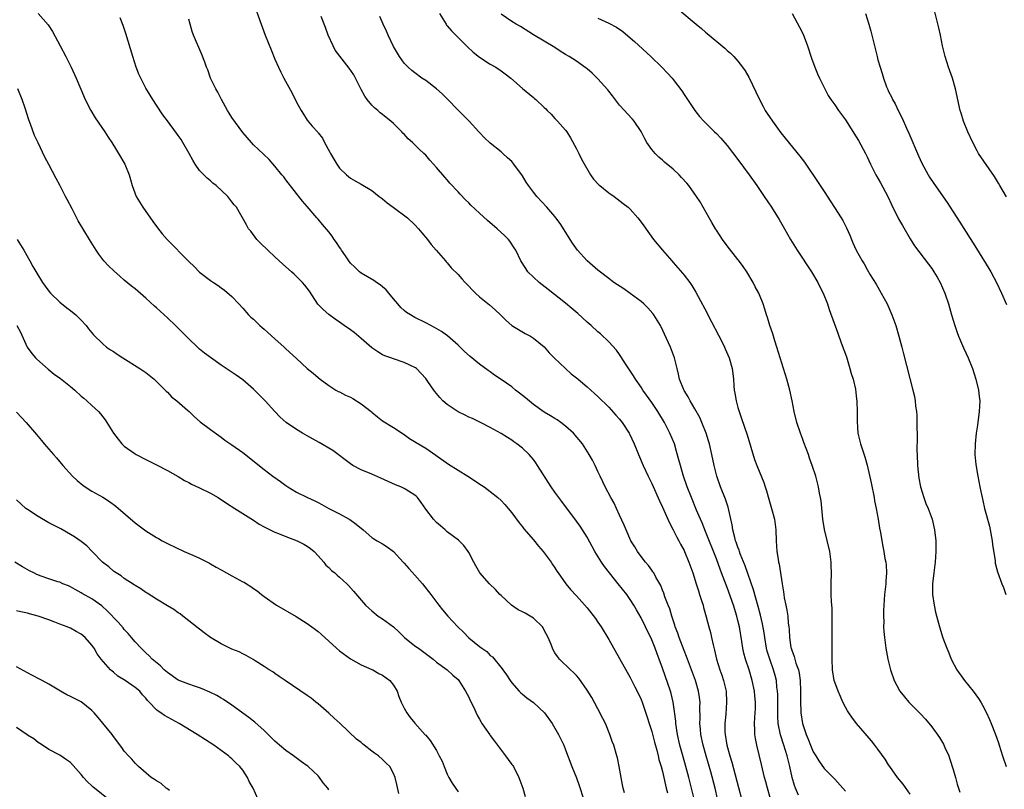
# Model space of a CAD drawing. Units: inches. Extents: x 2508000 to 2511000, y 1506000 to 1509000.
# Drawn here: x 2508876 to 2509058, y 1506631 to 1506774 of the extents above; entities that cross this region are included whole.
import ezdxf

# ---------------------------------------------------------------- set-up
doc = ezdxf.new("R2010")
doc.units = ezdxf.units.IN
doc.header["$MEASUREMENT"] = 0
doc.layers.add('LD25081506_10ft', color=52, linetype='Continuous')

msp = doc.modelspace()

# ---------------------------------------------------------------- linework, layer by layer
at = {"layer": 'LD25081506_10ft'}
for points, elevation in [([(2508918.98, 1506776.98), (2508920.44, 1506773), (2508921.19, 1506771), (2508922.26, 1506768.26), (2508923, 1506766.49), (2508923.66, 1506765), (2508924.09, 1506764.09), (2508924.64, 1506763), (2508926.18, 1506760.18), (2508927, 1506758.53), (2508927.84, 1506757), (2508928.31, 1506756.31), (2508929, 1506755.18), (2508929.93, 1506754.07), (2508930.93, 1506752.93), (2508931, 1506752.82), (2508931.83, 1506751.83), (2508932.22, 1506751), (2508933.21, 1506749.21), (2508933.3, 1506749), (2508933.95, 1506747.95), (2508934.49, 1506747), (2508935, 1506746.26), (2508936.29, 1506745), (2508937, 1506744.42), (2508937.9, 1506743.9), (2508939, 1506743.29), (2508941, 1506742.07), (2508942.37, 1506741), (2508942.72, 1506740.72), (2508943, 1506740.52), (2508943.82, 1506739.82), (2508944.98, 1506739), (2508947.63, 1506737), (2508949, 1506735.71), (2508949.66, 1506735), (2508950.25, 1506734.25), (2508951.32, 1506733), (2508952.04, 1506732.04), (2508952.96, 1506731), (2508954.7, 1506729), (2508954.83, 1506728.83), (2508955, 1506728.66), (2508955.75, 1506727.75), (2508957, 1506726.5), (2508957.69, 1506725.69), (2508958.33, 1506725), (2508959, 1506724.32), (2508959.62, 1506723.62), (2508960.25, 1506723), (2508961, 1506722.31), (2508962.86, 1506720.86), (2508963.93, 1506719.93), (2508964.9, 1506719), (2508965.94, 1506717.94), (2508967, 1506717.01), (2508968.23, 1506716.23), (2508969.49, 1506715.49), (2508970.45, 1506715), (2508971, 1506714.67), (2508973, 1506713.06), (2508973.91, 1506711.91), (2508974.89, 1506711), (2508976.97, 1506709), (2508978.03, 1506708.03), (2508979, 1506707.28), (2508979.31, 1506707), (2508981, 1506705.59), (2508981.65, 1506705), (2508982.38, 1506704.38), (2508983, 1506703.82), (2508985, 1506701.8), (2508986.34, 1506700.34), (2508987, 1506699.6), (2508987.49, 1506699), (2508988.8, 1506697), (2508988.87, 1506696.87), (2508989.72, 1506695), (2508990.54, 1506693), (2508991.4, 1506691), (2508992.34, 1506689), (2508993, 1506687.66), (2508994.43, 1506684.43), (2508995, 1506683.24), (2508996, 1506681), (2508996.3, 1506680.3), (2508997, 1506679.04), (2508997.66, 1506677.66), (2508998.04, 1506677), (2508998.35, 1506676.35), (2508999, 1506675.16), (2508999.08, 1506675), (2508999.88, 1506673), (2509000.6, 1506671), (2509001.25, 1506669), (2509001.65, 1506667.65), (2509001.88, 1506667), (2509002.31, 1506665.69), (2509002.52, 1506665), (2509002.61, 1506664.61), (2509003.13, 1506662.87), (2509003.62, 1506661), (2509003.93, 1506659.93), (2509004.12, 1506659), (2509004.39, 1506657.61), (2509004.66, 1506656.66), (2509005.03, 1506655), (2509005.67, 1506653), (2509006.02, 1506652.02), (2509006.35, 1506651), (2509006.8, 1506649), (2509006.89, 1506647), (2509006.73, 1506644.73), (2509006.58, 1506643), (2509006.6, 1506641.4), (2509006.62, 1506641), (2509006.94, 1506639), (2509007.49, 1506637), (2509007.85, 1506635.85), (2509009.14, 1506631.14), (2509009.65, 1506629)], 7450), ([(2508879.03, 1506775.03), (2508880.89, 1506772.89), (2508881.67, 1506771.67), (2508883.12, 1506769), (2508884.15, 1506767), (2508885.14, 1506765), (2508886.06, 1506763), (2508886.92, 1506760.92), (2508887.76, 1506759), (2508888.81, 1506757), (2508889.62, 1506755.62), (2508891.37, 1506753), (2508891.99, 1506751.99), (2508892.68, 1506751), (2508893.57, 1506749.57), (2508893.95, 1506749), (2508895.09, 1506747), (2508895.89, 1506745), (2508896.17, 1506744.17), (2508896.47, 1506743), (2508897.24, 1506741), (2508898.42, 1506739), (2508900.31, 1506736.31), (2508901.16, 1506735.16), (2508902.04, 1506734.04), (2508902.97, 1506732.97), (2508907, 1506728.88), (2508907.97, 1506727.97), (2508909, 1506726.9), (2508911, 1506725.38), (2508911.56, 1506725), (2508912.44, 1506724.44), (2508913, 1506724.03), (2508913.59, 1506723.59), (2508915, 1506722.39), (2508916.26, 1506721), (2508917, 1506720.23), (2508918.05, 1506719), (2508918.53, 1506718.53), (2508919, 1506718.15), (2508920.19, 1506717), (2508920.62, 1506716.62), (2508921, 1506716.34), (2508921.7, 1506715.7), (2508923, 1506714.5), (2508924.68, 1506713), (2508925, 1506712.68), (2508927, 1506710.84), (2508929, 1506709.03), (2508930.12, 1506708.12), (2508931, 1506707.33), (2508931.4, 1506707), (2508933, 1506705.82), (2508934.31, 1506705), (2508934.75, 1506704.75), (2508935, 1506704.66), (2508936.07, 1506704.07), (2508937, 1506703.68), (2508937.44, 1506703.44), (2508939, 1506702.46), (2508940.87, 1506701), (2508941, 1506700.87), (2508942.05, 1506700.05), (2508943, 1506699.26), (2508945, 1506698.07), (2508947, 1506696.73), (2508948.01, 1506696.01), (2508949.23, 1506695.23), (2508951, 1506694.18), (2508952.91, 1506692.91), (2508955.22, 1506691.22), (2508957, 1506690.1), (2508958.81, 1506689), (2508961.35, 1506687.35), (2508961.85, 1506687), (2508963, 1506686.14), (2508964.42, 1506685), (2508965, 1506684.46), (2508965.71, 1506683.71), (2508966.33, 1506683), (2508967, 1506682.19), (2508968.35, 1506680.35), (2508969, 1506679.55), (2508969.23, 1506679.23), (2508971, 1506677.15), (2508971.96, 1506675.96), (2508972.79, 1506675), (2508974.29, 1506673), (2508974.56, 1506672.56), (2508975, 1506671.93), (2508975.35, 1506671.35), (2508975.63, 1506671), (2508977.05, 1506669), (2508977.91, 1506667.91), (2508979, 1506666.72), (2508981, 1506664.49), (2508982.52, 1506662.52), (2508983, 1506661.87), (2508983.57, 1506661), (2508985, 1506658.62), (2508987, 1506655.11), (2508989, 1506651.55), (2508989.84, 1506649.84), (2508990.28, 1506649), (2508991, 1506647.5), (2508991.19, 1506647), (2508992.17, 1506644.17), (2508992.53, 1506643), (2508993, 1506641.56), (2508993.52, 1506639.52), (2508993.92, 1506638.08), (2508994.18, 1506637), (2508994.32, 1506636.32), (2508994.74, 1506635), (2508995, 1506634.07), (2508995.26, 1506633), (2508995.54, 1506631.54), (2508995.69, 1506631), (2508995.89, 1506630.11)], 7480), ([(2508953.57, 1506775), (2508954.48, 1506773.52), (2508954.77, 1506773), (2508954.86, 1506772.86), (2508955, 1506772.72), (2508955.78, 1506771.78), (2508957, 1506770.54), (2508958.78, 1506768.78), (2508959.83, 1506767.83), (2508961, 1506766.91), (2508963, 1506765.59), (2508964, 1506765), (2508965, 1506764.34), (2508965.79, 1506763.79), (2508966.81, 1506763), (2508969, 1506761.04), (2508971, 1506759.36), (2508971.21, 1506759.21), (2508971.48, 1506759), (2508973, 1506757.53), (2508973.29, 1506757.29), (2508973.59, 1506757), (2508974.29, 1506756.29), (2508975, 1506755.51), (2508975.51, 1506755), (2508977, 1506753.34), (2508977.21, 1506753), (2508977.88, 1506751.88), (2508979, 1506749.87), (2508979.44, 1506749), (2508979.94, 1506747.94), (2508981.64, 1506745), (2508982.2, 1506744.2), (2508983.15, 1506743.15), (2508983.33, 1506743), (2508985, 1506741.68), (2508985.99, 1506741), (2508986.56, 1506740.56), (2508987.7, 1506739.71), (2508988.59, 1506739), (2508989, 1506738.6), (2508990.42, 1506737), (2508991, 1506736.21), (2508991.5, 1506735.5), (2508993.33, 1506733), (2508994.98, 1506731), (2508996.72, 1506729), (2508997, 1506728.71), (2508998.72, 1506726.72), (2508999, 1506726.37), (2509000.05, 1506725), (2509000.45, 1506724.45), (2509001.21, 1506723.21), (2509001.63, 1506722.37), (2509003.29, 1506719.29), (2509003.42, 1506719), (2509006.07, 1506713.93), (2509006.52, 1506713), (2509006.66, 1506712.66), (2509007.39, 1506711), (2509007.91, 1506709), (2509008.05, 1506708.05), (2509008.15, 1506707), (2509008.24, 1506705.76), (2509008.32, 1506705), (2509008.43, 1506704.43), (2509008.65, 1506703), (2509009, 1506701.73), (2509009.22, 1506701), (2509009.69, 1506699.69), (2509010.69, 1506696.69), (2509012.11, 1506692.11), (2509012.51, 1506691), (2509013.8, 1506687.8), (2509014.04, 1506687), (2509014.29, 1506686.29), (2509014.74, 1506684.74), (2509015.27, 1506683), (2509015.77, 1506681), (2509016.02, 1506679), (2509016.11, 1506677), (2509016.26, 1506675), (2509016.45, 1506673.55), (2509016.55, 1506673), (2509016.65, 1506672.65), (2509017.21, 1506669), (2509017.48, 1506667.48), (2509017.51, 1506667), (2509017.6, 1506666.4), (2509017.89, 1506665), (2509018.11, 1506664.11), (2509018.25, 1506663), (2509018.34, 1506661.66), (2509018.45, 1506661), (2509018.51, 1506660.51), (2509018.56, 1506659), (2509018.85, 1506657.15), (2509018.88, 1506657), (2509019, 1506656.62), (2509019.47, 1506655.47), (2509019.58, 1506655), (2509019.79, 1506654.21), (2509020.23, 1506653), (2509020.36, 1506652.36), (2509020.56, 1506651), (2509020.63, 1506649), (2509020.62, 1506648.62), (2509020.63, 1506647), (2509020.72, 1506645.28), (2509020.72, 1506645), (2509021, 1506643), (2509021.67, 1506641), (2509022.08, 1506640.08), (2509022.49, 1506639), (2509023, 1506637.76), (2509023.48, 1506637), (2509024.05, 1506636.05), (2509025, 1506634.68), (2509027, 1506632.67), (2509028.52, 1506631), (2509029, 1506630.43)], 7420), ([(2508997.85, 1506775.85), (2509001.25, 1506773), (2509002.22, 1506772.22), (2509003, 1506771.54), (2509003.3, 1506771.3), (2509006.55, 1506768.55), (2509007, 1506768.13), (2509007.62, 1506767.62), (2509008.22, 1506767), (2509009, 1506766.13), (2509009.88, 1506765), (2509010.34, 1506764.34), (2509011, 1506763.19), (2509012.99, 1506759), (2509013.69, 1506757.69), (2509014.08, 1506757), (2509014.44, 1506756.44), (2509015.41, 1506755), (2509017, 1506752.84), (2509017.8, 1506751.8), (2509020.48, 1506748.48), (2509021.36, 1506747.36), (2509021.61, 1506747), (2509023.8, 1506743.8), (2509025, 1506741.93), (2509028.21, 1506737), (2509028.5, 1506736.5), (2509029.17, 1506735.17), (2509029.78, 1506733.78), (2509030.1, 1506733), (2509030.38, 1506732.38), (2509031, 1506730.98), (2509032.09, 1506729), (2509032.44, 1506728.44), (2509033, 1506727.39), (2509033.56, 1506726.44), (2509034.66, 1506724.66), (2509035.63, 1506723), (2509036.7, 1506721), (2509037.61, 1506719), (2509038.33, 1506717), (2509038.91, 1506715), (2509039.43, 1506713), (2509039.74, 1506711.74), (2509041.52, 1506705), (2509041.8, 1506703.8), (2509041.93, 1506703), (2509042.01, 1506701.99), (2509042.16, 1506701), (2509042.25, 1506700.25), (2509042.26, 1506699), (2509042.23, 1506697.77), (2509042.29, 1506697), (2509042.32, 1506696.32), (2509042.27, 1506693.73), (2509042.29, 1506693), (2509042.37, 1506691), (2509042.64, 1506688.64), (2509042.94, 1506687), (2509043.53, 1506685), (2509043.93, 1506683.93), (2509044.34, 1506683), (2509045.08, 1506681), (2509045.53, 1506679), (2509045.76, 1506677), (2509045.8, 1506675), (2509045.65, 1506673), (2509045.38, 1506671), (2509045.16, 1506669), (2509045.16, 1506667), (2509045.45, 1506665), (2509045.72, 1506663.72), (2509046.43, 1506661), (2509047.07, 1506658.93), (2509047.79, 1506657), (2509048.18, 1506656.18), (2509048.61, 1506655), (2509049.68, 1506653), (2509051.09, 1506651), (2509052.73, 1506649), (2509053.68, 1506647.68), (2509054.11, 1506647), (2509054.43, 1506646.43), (2509055.17, 1506645), (2509055.74, 1506643.74), (2509056.05, 1506643), (2509056.87, 1506641), (2509057.4, 1506639.4), (2509057.55, 1506639), (2509058.17, 1506637), (2509058.85, 1506635)], 7390), ([(2509019.05, 1506775), (2509020.46, 1506772.46), (2509021.13, 1506771.13), (2509021.95, 1506769), (2509022.69, 1506766.69), (2509023.3, 1506765), (2509023.8, 1506763.8), (2509024.18, 1506763), (2509025.16, 1506761), (2509025.78, 1506759.78), (2509026.28, 1506759), (2509027, 1506758.02), (2509027.69, 1506757), (2509029, 1506755.25), (2509031, 1506752.06), (2509031.39, 1506751.39), (2509032.68, 1506749), (2509033, 1506748.34), (2509033.61, 1506747), (2509034.61, 1506745), (2509035.5, 1506743.5), (2509036.85, 1506741), (2509037.52, 1506739.52), (2509038.85, 1506736.85), (2509039.57, 1506735.57), (2509041, 1506733.09), (2509041.83, 1506731.83), (2509044.41, 1506728.41), (2509045, 1506727.59), (2509045.39, 1506727), (2509046, 1506726), (2509046.57, 1506725), (2509047.47, 1506723), (2509048.11, 1506721), (2509048.67, 1506719), (2509049.28, 1506717), (2509049.71, 1506715.71), (2509049.98, 1506715), (2509050.88, 1506712.88), (2509051.77, 1506711), (2509052.56, 1506709), (2509053.19, 1506707), (2509053.68, 1506705), (2509053.83, 1506703.83), (2509053.92, 1506703), (2509053.85, 1506701), (2509053.5, 1506698.5), (2509053.26, 1506697), (2509053.06, 1506695), (2509053.03, 1506693), (2509053.19, 1506691.19), (2509053.56, 1506689), (2509053.96, 1506687), (2509054.15, 1506686.15), (2509054.36, 1506685), (2509054.5, 1506684.5), (2509054.82, 1506683), (2509055.73, 1506679.73), (2509055.89, 1506679), (2509056.26, 1506677), (2509056.32, 1506676.32), (2509056.77, 1506673.23), (2509056.81, 1506672.81), (2509057.2, 1506671.2), (2509058.03, 1506669), (2509058.31, 1506668.31), (2509058.79, 1506667)], 7380), ([(2509032.68, 1506775), (2509033.34, 1506773), (2509033.71, 1506771.71), (2509034.35, 1506769), (2509034.84, 1506767), (2509035, 1506766.42), (2509035.4, 1506765), (2509035.82, 1506763.82), (2509036.02, 1506763), (2509036.6, 1506761.4), (2509036.77, 1506761), (2509037, 1506760.5), (2509037.52, 1506759.52), (2509037.74, 1506759), (2509038.19, 1506758.19), (2509038.75, 1506757), (2509039.52, 1506755.52), (2509040.33, 1506753.67), (2509040.75, 1506752.75), (2509042.54, 1506748.54), (2509043.17, 1506747.17), (2509044.33, 1506745), (2509044.58, 1506744.58), (2509045.37, 1506743.37), (2509047.86, 1506739.86), (2509049, 1506738.14), (2509050.24, 1506736.24), (2509053.32, 1506731.32), (2509055.61, 1506727.61), (2509055.97, 1506727), (2509057.05, 1506725), (2509057.97, 1506723), (2509058.89, 1506720.89)], 7370), ([(2509058.92, 1506740.92), (2509057.67, 1506743), (2509057.44, 1506743.44), (2509056.68, 1506744.68), (2509053.7, 1506749), (2509053.45, 1506749.45), (2509052.62, 1506751), (2509051.72, 1506753), (2509050.91, 1506755), (2509050.45, 1506756.45), (2509050.3, 1506757), (2509049.44, 1506761), (2509048.87, 1506763), (2509048.15, 1506765), (2509047.49, 1506767), (2509047.02, 1506769), (2509046.61, 1506771), (2509046.31, 1506772.31), (2509045.54, 1506775.54)], 7360), ([(2509000.86, 1506629), (2509000.38, 1506631), (2508999.89, 1506633), (2508999.35, 1506635), (2508998.83, 1506636.83), (2508998.23, 1506639), (2508997.78, 1506641), (2508997.46, 1506643), (2508997.44, 1506643.44), (2508997.25, 1506645.25), (2508997, 1506647), (2508996.6, 1506648.6), (2508996.49, 1506649), (2508995, 1506653.33), (2508994.39, 1506655), (2508993.99, 1506655.99), (2508993.62, 1506657), (2508993, 1506658.58), (2508991.84, 1506661), (2508991, 1506662.69), (2508990.14, 1506664.14), (2508989.66, 1506665), (2508989, 1506666.06), (2508988.34, 1506667), (2508986.77, 1506669), (2508985.13, 1506671), (2508984.21, 1506672.21), (2508983.65, 1506673), (2508982.44, 1506675), (2508981, 1506677.66), (2508980.14, 1506679), (2508979.68, 1506679.68), (2508979, 1506680.64), (2508976.26, 1506684.26), (2508975.71, 1506685), (2508975, 1506686.02), (2508974.32, 1506687), (2508971.76, 1506691), (2508971.46, 1506691.46), (2508971, 1506692.08), (2508970.59, 1506692.59), (2508970.21, 1506693), (2508969, 1506694.18), (2508967.93, 1506695), (2508967.38, 1506695.38), (2508967, 1506695.67), (2508966.17, 1506696.17), (2508965, 1506696.92), (2508963, 1506698.07), (2508961.18, 1506699), (2508959.69, 1506699.69), (2508959, 1506699.98), (2508958.34, 1506700.34), (2508957, 1506700.96), (2508955, 1506702.3), (2508954.21, 1506703), (2508953.6, 1506703.6), (2508953, 1506704.37), (2508952.71, 1506704.71), (2508952.49, 1506705), (2508951.42, 1506706.58), (2508951, 1506707.18), (2508949.29, 1506709), (2508949.12, 1506709.12), (2508949, 1506709.21), (2508947, 1506710.12), (2508945, 1506710.8), (2508944.5, 1506711), (2508943.38, 1506711.38), (2508943, 1506711.56), (2508942.08, 1506712.08), (2508941, 1506712.88), (2508939, 1506714.61), (2508937.69, 1506715.69), (2508937, 1506716.22), (2508935.87, 1506717), (2508935, 1506717.65), (2508934.19, 1506718.19), (2508933.02, 1506719.02), (2508931.96, 1506719.96), (2508930.98, 1506720.98), (2508929.38, 1506723.38), (2508928.53, 1506724.53), (2508928.14, 1506725), (2508927, 1506726.13), (2508926.54, 1506726.54), (2508926.05, 1506727), (2508924.43, 1506728.43), (2508923, 1506729.78), (2508921.66, 1506731), (2508920.31, 1506732.31), (2508919.64, 1506733), (2508918.51, 1506734.51), (2508918.1, 1506735), (2508917.73, 1506735.73), (2508915.83, 1506739), (2508915.43, 1506739.43), (2508915, 1506740.02), (2508914.24, 1506741), (2508912.07, 1506743), (2508911.45, 1506743.45), (2508911, 1506743.88), (2508910.37, 1506744.37), (2508909.76, 1506745), (2508909, 1506745.83), (2508908.18, 1506747), (2508907.73, 1506747.73), (2508907.04, 1506749), (2508905.91, 1506751), (2508905.56, 1506751.56), (2508905, 1506752.32), (2508904.73, 1506752.73), (2508903.02, 1506755.02), (2508902.19, 1506756.19), (2508901, 1506757.94), (2508900.29, 1506759), (2508899.8, 1506759.8), (2508899, 1506761.12), (2508898.05, 1506763), (2508897.73, 1506763.73), (2508897.24, 1506765), (2508896.58, 1506767), (2508895.31, 1506771.31), (2508894.8, 1506772.8), (2508894.22, 1506774.22)], 7470), ([(2509005.21, 1506629), (2509004.75, 1506631), (2509003.94, 1506634.06), (2509003.1, 1506637), (2509002.55, 1506639), (2509002.14, 1506641), (2509002.03, 1506641.97), (2509001.95, 1506643), (2509001.98, 1506643.98), (2509001.95, 1506646.05), (2509001.97, 1506647), (2509001.87, 1506647.87), (2509001.68, 1506649), (2509001.1, 1506651), (2508999.46, 1506655.46), (2508999, 1506656.61), (2508998.07, 1506659), (2508997.81, 1506659.81), (2508997.36, 1506661), (2508997.29, 1506661.29), (2508996.72, 1506663), (2508996.33, 1506664.33), (2508996.04, 1506665), (2508995.45, 1506666.55), (2508995.23, 1506667.23), (2508995, 1506667.81), (2508994.68, 1506668.68), (2508993.77, 1506670.23), (2508993.36, 1506671), (2508993.22, 1506671.22), (2508993, 1506671.5), (2508992.37, 1506672.37), (2508991.82, 1506673), (2508991, 1506674.08), (2508990.33, 1506675), (2508989.86, 1506675.86), (2508989.12, 1506677), (2508988.21, 1506679), (2508987.87, 1506679.87), (2508987, 1506681.74), (2508986.45, 1506683), (2508986, 1506684), (2508985.4, 1506685), (2508984.34, 1506687), (2508983.92, 1506687.92), (2508983.4, 1506689), (2508983, 1506689.89), (2508982.46, 1506691), (2508981.96, 1506691.96), (2508981.39, 1506693), (2508980.11, 1506695), (2508978.46, 1506697), (2508977, 1506698.31), (2508976.11, 1506699), (2508975.45, 1506699.45), (2508975, 1506699.7), (2508974.2, 1506700.2), (2508973, 1506700.88), (2508971, 1506702.31), (2508969.55, 1506703.55), (2508968.43, 1506704.43), (2508967.71, 1506705), (2508967, 1506705.6), (2508965, 1506706.99), (2508963.8, 1506707.8), (2508963, 1506708.38), (2508962.61, 1506708.61), (2508961, 1506709.8), (2508959.23, 1506711.23), (2508958.2, 1506712.2), (2508957.39, 1506713), (2508957, 1506713.36), (2508955.07, 1506715.07), (2508953.91, 1506715.91), (2508952.65, 1506716.65), (2508951.94, 1506717), (2508951, 1506717.51), (2508949, 1506718.52), (2508948.16, 1506719), (2508947.45, 1506719.45), (2508947, 1506719.81), (2508946.36, 1506720.36), (2508945.82, 1506721), (2508945, 1506721.98), (2508944.18, 1506723), (2508943.64, 1506723.64), (2508943, 1506724.22), (2508942.57, 1506724.57), (2508941.88, 1506725), (2508941.37, 1506725.37), (2508939, 1506726.75), (2508938.7, 1506727), (2508937.84, 1506727.84), (2508937, 1506728.62), (2508936.71, 1506729), (2508936.07, 1506729.93), (2508935.35, 1506731), (2508935.23, 1506731.23), (2508935, 1506731.54), (2508934.43, 1506732.43), (2508934.01, 1506733), (2508933.62, 1506733.62), (2508933, 1506734.4), (2508931.8, 1506735.8), (2508931, 1506736.75), (2508930.76, 1506737), (2508929, 1506739.11), (2508928.12, 1506740.12), (2508925, 1506744.07), (2508924.62, 1506744.62), (2508924.3, 1506745), (2508923, 1506746.61), (2508921.89, 1506747.89), (2508920.87, 1506748.87), (2508919, 1506750.6), (2508918.63, 1506751), (2508917, 1506752.89), (2508915, 1506755.67), (2508914.48, 1506756.48), (2508914.18, 1506757), (2508913.06, 1506759), (2508912.37, 1506760.37), (2508911.99, 1506761), (2508911.04, 1506763), (2508910.5, 1506764.5), (2508910.25, 1506765), (2508909.97, 1506765.97), (2508909.4, 1506767.4), (2508907.86, 1506771), (2508907.64, 1506771.64), (2508907.23, 1506773), (2508907, 1506773.92)], 7460), ([(2509015.05, 1506629), (2509014.47, 1506631), (2509014.19, 1506632.19), (2509013.97, 1506633), (2509013.37, 1506635.37), (2509012.5, 1506639), (2509012.25, 1506640.25), (2509012.15, 1506641), (2509012.16, 1506641.84), (2509012.1, 1506643), (2509012.15, 1506644.15), (2509012.23, 1506645), (2509012.26, 1506645.74), (2509012.27, 1506647), (2509012.14, 1506648.14), (2509012.08, 1506649), (2509011.67, 1506651), (2509011.07, 1506653), (2509010.38, 1506655), (2509010.08, 1506656.08), (2509009.9, 1506657), (2509009.72, 1506658.28), (2509009.27, 1506661), (2509009, 1506662.14), (2509008.78, 1506663), (2509008.15, 1506665), (2509007, 1506668.29), (2509006.25, 1506670.25), (2509005.98, 1506671), (2509005.7, 1506671.7), (2509005, 1506673.61), (2509003, 1506678.7), (2509002.33, 1506680.33), (2509002.02, 1506681), (2509001.32, 1506682.68), (2509000.38, 1506685), (2508999.59, 1506687), (2508998.84, 1506689.16), (2508998.31, 1506691), (2508998.05, 1506692.05), (2508997.61, 1506693.61), (2508997.19, 1506695), (2508996.38, 1506697), (2508995.35, 1506699), (2508994.12, 1506701), (2508993, 1506702.66), (2508992.03, 1506704.03), (2508991.32, 1506705), (2508991, 1506705.52), (2508989.96, 1506707), (2508989.63, 1506707.63), (2508988.1, 1506709.9), (2508987.26, 1506711.26), (2508987, 1506711.59), (2508986.42, 1506712.42), (2508985, 1506713.98), (2508983.46, 1506715.46), (2508983, 1506715.83), (2508981.73, 1506717), (2508981, 1506717.62), (2508979.25, 1506719.25), (2508978.17, 1506720.17), (2508977, 1506721.13), (2508973.72, 1506723.72), (2508972.07, 1506725), (2508971, 1506725.99), (2508970, 1506727), (2508969.58, 1506727.58), (2508968.68, 1506729), (2508967.72, 1506731), (2508967.45, 1506731.45), (2508966.65, 1506732.65), (2508966.37, 1506733), (2508965.68, 1506733.68), (2508964.28, 1506735), (2508962.51, 1506736.51), (2508961, 1506737.86), (2508959.38, 1506739.38), (2508959, 1506739.78), (2508958.38, 1506740.38), (2508957.41, 1506741.41), (2508957, 1506741.88), (2508955.5, 1506743.49), (2508955, 1506744.11), (2508954.55, 1506744.55), (2508953, 1506746.39), (2508952.47, 1506747), (2508951.76, 1506747.76), (2508951, 1506748.66), (2508950.66, 1506749), (2508949.77, 1506749.77), (2508949, 1506750.59), (2508948.57, 1506751), (2508947.73, 1506751.73), (2508947, 1506752.58), (2508946.78, 1506752.78), (2508946.58, 1506753), (2508945, 1506754.54), (2508944.51, 1506755), (2508943.66, 1506755.66), (2508943, 1506756.22), (2508942.56, 1506756.56), (2508942.08, 1506757), (2508941.47, 1506757.47), (2508941, 1506757.96), (2508940.13, 1506759), (2508939.66, 1506759.66), (2508939, 1506760.87), (2508937.95, 1506763), (2508937.62, 1506763.62), (2508936.81, 1506764.81), (2508935.04, 1506767.04), (2508934.21, 1506768.21), (2508933.78, 1506769), (2508932.88, 1506771), (2508932.37, 1506772.37), (2508931.56, 1506774.44)], 7440), ([(2509020.28, 1506629.72), (2509019.68, 1506631), (2509019.5, 1506631.5), (2509019.07, 1506633), (2509018.64, 1506635), (2509018.15, 1506637), (2509017.55, 1506639), (2509016.92, 1506640.92), (2509016.49, 1506643), (2509016.39, 1506644.39), (2509016.4, 1506648.4), (2509016.36, 1506649), (2509016.26, 1506649.74), (2509016.15, 1506651), (2509015.93, 1506651.93), (2509015.63, 1506653), (2509014.9, 1506655), (2509014.46, 1506656.46), (2509014.33, 1506657), (2509013.98, 1506659), (2509013.86, 1506659.86), (2509013.55, 1506661.55), (2509013.18, 1506663.18), (2509012.75, 1506664.75), (2509011.87, 1506667.87), (2509010.33, 1506672.33), (2509009.44, 1506674.56), (2509009.29, 1506675), (2509009.23, 1506675.23), (2509009, 1506675.78), (2509008.7, 1506676.7), (2509008.58, 1506677), (2509008.4, 1506677.6), (2509008.06, 1506679), (2509007.96, 1506679.96), (2509007.32, 1506682.68), (2509007.27, 1506683), (2509007.21, 1506683.21), (2509007, 1506683.76), (2509006.69, 1506684.69), (2509005.79, 1506687), (2509005.11, 1506689), (2509004.61, 1506691), (2509004.18, 1506693), (2509003.7, 1506695), (2509003.55, 1506695.55), (2509003.08, 1506697), (2509002.28, 1506699), (2509001.9, 1506699.9), (2509001, 1506701.49), (2509000.12, 1506703), (2508999.76, 1506703.76), (2508999, 1506704.94), (2508998.93, 1506705.06), (2508998.17, 1506707), (2508997.98, 1506707.98), (2508997.7, 1506709), (2508997.21, 1506711), (2508996.46, 1506713), (2508995.39, 1506715.39), (2508994.74, 1506716.74), (2508994.6, 1506717), (2508993.36, 1506719), (2508993.21, 1506719.21), (2508992.27, 1506720.27), (2508991.5, 1506721), (2508991, 1506721.44), (2508989, 1506722.95), (2508987.8, 1506723.8), (2508985.98, 1506725), (2508985, 1506725.72), (2508983, 1506727.31), (2508981, 1506729.05), (2508979.22, 1506731), (2508978.29, 1506732.29), (2508975.95, 1506735.95), (2508975.19, 1506737), (2508975, 1506737.25), (2508973.52, 1506739), (2508971.67, 1506741), (2508971, 1506741.81), (2508970.11, 1506743), (2508969.66, 1506743.66), (2508969, 1506744.82), (2508967.38, 1506747), (2508967, 1506747.48), (2508966.17, 1506748.17), (2508965.34, 1506749), (2508965, 1506749.3), (2508963, 1506750.87), (2508961.92, 1506751.92), (2508961, 1506752.86), (2508960.89, 1506753), (2508959.06, 1506755), (2508958.05, 1506756.05), (2508957, 1506757.03), (2508955.07, 1506759.07), (2508954.07, 1506760.07), (2508953, 1506761.01), (2508951, 1506762.52), (2508950.31, 1506763), (2508949, 1506763.97), (2508948.43, 1506764.43), (2508947.77, 1506765), (2508947, 1506765.77), (2508946.15, 1506767), (2508945, 1506768.89), (2508944.01, 1506771), (2508943.71, 1506771.71), (2508943.08, 1506773), (2508942.45, 1506774.45)], 7430), ([(2509041, 1506629.85), (2509039.71, 1506631.71), (2509038.67, 1506633), (2509037.24, 1506635), (2509037, 1506635.35), (2509036.36, 1506636.36), (2509035, 1506638.27), (2509034.46, 1506639), (2509033.81, 1506639.81), (2509031.03, 1506643.03), (2509030.18, 1506644.18), (2509029.63, 1506645), (2509029.39, 1506645.39), (2509029, 1506646.08), (2509028.52, 1506647), (2509028.06, 1506648.06), (2509027.62, 1506649), (2509027, 1506650.7), (2509026.91, 1506651), (2509026.58, 1506653), (2509026.5, 1506655), (2509026.51, 1506656.51), (2509026.54, 1506657.46), (2509026.5, 1506660.5), (2509026.51, 1506661), (2509026.5, 1506663), (2509026.48, 1506664.48), (2509026.36, 1506665.64), (2509026.33, 1506667), (2509026.34, 1506668.34), (2509026.33, 1506669), (2509026.39, 1506671), (2509026.34, 1506672.34), (2509026.33, 1506673), (2509026.05, 1506675), (2509025.07, 1506679.07), (2509024.8, 1506681), (2509024.44, 1506684.44), (2509024.35, 1506685), (2509024.17, 1506685.83), (2509023.99, 1506687), (2509023.46, 1506689), (2509022.81, 1506691), (2509022.32, 1506692.32), (2509022.1, 1506693), (2509021.27, 1506695.27), (2509021, 1506696.01), (2509020.6, 1506697), (2509019.93, 1506699), (2509019.47, 1506701), (2509019.09, 1506703), (2509018.63, 1506705), (2509018.08, 1506707), (2509016.23, 1506713), (2509015.86, 1506714.14), (2509015.46, 1506715.46), (2509014.95, 1506717), (2509014.51, 1506718.51), (2509014.34, 1506719), (2509014.03, 1506720.03), (2509013.7, 1506721), (2509013, 1506722.73), (2509012.88, 1506723), (2509012.22, 1506724.22), (2509011.82, 1506725), (2509010.65, 1506727), (2509010, 1506728), (2509009.13, 1506729.13), (2509009, 1506729.28), (2509007, 1506731.82), (2509006.14, 1506733), (2509005, 1506734.71), (2509004.82, 1506735), (2509004.16, 1506736.15), (2509003.65, 1506737), (2509001.99, 1506739.99), (2509001.33, 1506741), (2508999.89, 1506743), (2508999.48, 1506743.48), (2508998.54, 1506744.54), (2508998.1, 1506745), (2508997, 1506746.04), (2508995.39, 1506747.39), (2508995, 1506747.73), (2508994.3, 1506748.3), (2508993.61, 1506749), (2508993, 1506749.75), (2508992.08, 1506751), (2508991.68, 1506751.68), (2508991, 1506753.08), (2508989.7, 1506755), (2508989.39, 1506755.39), (2508988.42, 1506756.42), (2508987.92, 1506757), (2508987, 1506757.98), (2508985.71, 1506759.71), (2508985, 1506760.58), (2508984.83, 1506760.83), (2508983, 1506762.85), (2508981.93, 1506763.93), (2508981, 1506764.69), (2508980.84, 1506764.84), (2508979, 1506766.12), (2508977.68, 1506767), (2508977, 1506767.4), (2508976.01, 1506768.01), (2508975, 1506768.67), (2508971.05, 1506771.05), (2508968.58, 1506772.58), (2508967.83, 1506773), (2508967, 1506773.51), (2508965, 1506774.89)], 7410), ([(2508983, 1506774.12), (2508985, 1506773.22), (2508986.45, 1506772.45), (2508987.63, 1506771.63), (2508989, 1506770.48), (2508989.79, 1506769.79), (2508992.8, 1506767), (2508994.88, 1506765), (2508995.93, 1506763.93), (2508996.78, 1506763), (2508997, 1506762.72), (2508998.61, 1506760.61), (2508999, 1506759.97), (2508999.4, 1506759.4), (2509001, 1506757), (2509001.88, 1506755.88), (2509002.64, 1506755), (2509004.66, 1506753), (2509005, 1506752.68), (2509005.8, 1506751.8), (2509007, 1506750.45), (2509009, 1506747.86), (2509011.11, 1506745), (2509012.52, 1506743), (2509013.9, 1506741), (2509015.24, 1506739), (2509016.69, 1506736.69), (2509017.42, 1506735.42), (2509017.65, 1506735), (2509018.79, 1506733), (2509020.02, 1506731), (2509022.66, 1506727), (2509023.82, 1506725), (2509024.2, 1506724.2), (2509024.84, 1506723), (2509025.62, 1506721), (2509025.95, 1506719.95), (2509027.55, 1506715.55), (2509028.2, 1506713.8), (2509029.15, 1506711.15), (2509029.82, 1506709), (2509030.07, 1506708.07), (2509030.39, 1506707), (2509030.82, 1506705.18), (2509031, 1506703.92), (2509031.12, 1506702.88), (2509031.17, 1506701), (2509031.15, 1506699.15), (2509031.28, 1506697), (2509031.76, 1506695), (2509032.12, 1506693.88), (2509032.58, 1506692.58), (2509033.02, 1506691.02), (2509033.74, 1506687.74), (2509034.29, 1506685), (2509034.38, 1506684.38), (2509034.67, 1506683), (2509035.04, 1506681), (2509035.31, 1506679.31), (2509035.48, 1506678.52), (2509035.73, 1506677), (2509035.95, 1506675.95), (2509036.12, 1506675), (2509036.32, 1506673.68), (2509036.47, 1506673), (2509036.54, 1506672.54), (2509036.62, 1506671), (2509036.51, 1506669.49), (2509036.5, 1506669), (2509036.26, 1506667), (2509036.08, 1506665), (2509036.03, 1506664.03), (2509036.03, 1506663), (2509036.08, 1506661.92), (2509036.07, 1506661), (2509036.12, 1506660.12), (2509036.22, 1506659), (2509036.5, 1506657), (2509036.87, 1506655), (2509037.27, 1506653.27), (2509037.34, 1506653), (2509038.03, 1506651), (2509039, 1506649.12), (2509039.07, 1506649), (2509039.96, 1506647.96), (2509040.74, 1506647), (2509042.86, 1506644.86), (2509043.83, 1506643.83), (2509045, 1506642.37), (2509046.43, 1506640.43), (2509047.18, 1506639.18), (2509047.44, 1506638.56), (2509048.16, 1506637), (2509048.4, 1506636.4), (2509049, 1506634.45), (2509049.42, 1506633), (2509049.75, 1506631.75), (2509050, 1506631), (2509050.23, 1506630.23)], 7400), ([(2508987.9, 1506630.1), (2508987.67, 1506631), (2508987.59, 1506631.59), (2508987.32, 1506633), (2508986.97, 1506635), (2508986.61, 1506636.61), (2508986.51, 1506637), (2508985.93, 1506639), (2508985.67, 1506639.67), (2508985.22, 1506641), (2508984.38, 1506643), (2508983.93, 1506643.93), (2508983, 1506645.73), (2508981.84, 1506647.84), (2508981, 1506649.24), (2508979.42, 1506651.42), (2508979, 1506651.91), (2508978.47, 1506652.47), (2508977.88, 1506653), (2508975.88, 1506655), (2508975.48, 1506655.48), (2508975, 1506656.17), (2508974.68, 1506656.68), (2508974.55, 1506657), (2508974.28, 1506657.72), (2508973.73, 1506659), (2508973, 1506660.39), (2508972.8, 1506660.8), (2508972.67, 1506661), (2508971, 1506662.59), (2508969.5, 1506663.5), (2508969, 1506663.78), (2508968.17, 1506664.17), (2508966.91, 1506665), (2508965, 1506666.82), (2508964.79, 1506667), (2508963.94, 1506667.94), (2508962.82, 1506669), (2508961.05, 1506671.05), (2508960.33, 1506672.33), (2508959.91, 1506673), (2508959, 1506674.78), (2508958.88, 1506675), (2508958.09, 1506676.09), (2508957.24, 1506677), (2508957.11, 1506677.11), (2508955, 1506678.67), (2508954.63, 1506679), (2508953.74, 1506679.74), (2508953, 1506680.38), (2508952.47, 1506681), (2508951, 1506682.86), (2508950.13, 1506684.13), (2508949.46, 1506685), (2508949.25, 1506685.25), (2508949, 1506685.47), (2508947.78, 1506686.22), (2508947, 1506686.72), (2508946.38, 1506687), (2508945.38, 1506687.38), (2508944, 1506688), (2508942.64, 1506688.64), (2508941, 1506689.35), (2508939, 1506690.19), (2508937.46, 1506691), (2508937, 1506691.3), (2508936.05, 1506692.05), (2508934.76, 1506693), (2508933.77, 1506693.77), (2508931.23, 1506695.23), (2508929, 1506696.47), (2508928.11, 1506697), (2508927, 1506697.68), (2508925.08, 1506699), (2508923.98, 1506699.98), (2508922.99, 1506700.99), (2508921.15, 1506703), (2508919, 1506705.16), (2508917, 1506706.88), (2508915.76, 1506707.76), (2508913, 1506709.62), (2508911.03, 1506711.03), (2508909.89, 1506711.89), (2508909, 1506712.63), (2508908.59, 1506713), (2508907, 1506714.5), (2508906.52, 1506715), (2508904.53, 1506717), (2508903, 1506718.43), (2508901.65, 1506719.65), (2508901, 1506720.28), (2508900.61, 1506720.61), (2508899, 1506722.09), (2508897, 1506723.79), (2508896.33, 1506724.33), (2508895, 1506725.46), (2508894.16, 1506726.16), (2508893.1, 1506727.1), (2508892.08, 1506728.08), (2508891.23, 1506729), (2508890.26, 1506730.26), (2508889.75, 1506731), (2508888.52, 1506733), (2508886.46, 1506736.46), (2508885.31, 1506738.69), (2508884.4, 1506740.4), (2508884.1, 1506741), (2508883, 1506743.08), (2508882.32, 1506744.32), (2508881, 1506746.93), (2508880.27, 1506748.27), (2508879, 1506750.98), (2508878.33, 1506752.33), (2508877.59, 1506754.41), (2508877.25, 1506755.25), (2508876.57, 1506757.43), (2508876.02, 1506759), (2508875.21, 1506761)], 7490), ([(2508875.08, 1506733), (2508876.34, 1506731), (2508877.48, 1506729), (2508877.99, 1506727.99), (2508878.73, 1506726.73), (2508879.81, 1506725), (2508880.32, 1506724.32), (2508881, 1506723.36), (2508881.29, 1506723), (2508883, 1506721.34), (2508884.31, 1506720.31), (2508885, 1506719.8), (2508885.98, 1506719), (2508887, 1506717.97), (2508887.91, 1506717), (2508888.38, 1506716.38), (2508889.28, 1506715.28), (2508891, 1506713.57), (2508891.7, 1506713), (2508892.46, 1506712.46), (2508893, 1506712.15), (2508893.67, 1506711.67), (2508894.71, 1506711), (2508897.89, 1506709), (2508899, 1506708.26), (2508900.53, 1506707), (2508901, 1506706.57), (2508902.6, 1506705), (2508902.78, 1506704.78), (2508903, 1506704.59), (2508903.77, 1506703.77), (2508904.75, 1506703), (2508906.75, 1506701.25), (2508907.03, 1506701), (2508908.03, 1506700.03), (2508909.13, 1506699.12), (2508911, 1506697.67), (2508912.55, 1506696.55), (2508913, 1506696.25), (2508913.71, 1506695.71), (2508915, 1506694.83), (2508917, 1506693.4), (2508921, 1506690.21), (2508922.58, 1506689), (2508924, 1506688), (2508925, 1506687.26), (2508925.4, 1506687), (2508927, 1506686.03), (2508929.05, 1506685), (2508930.42, 1506684.42), (2508931, 1506684.09), (2508931.72, 1506683.72), (2508933.01, 1506683.01), (2508935, 1506682), (2508936.81, 1506681), (2508936.93, 1506680.93), (2508938.06, 1506680.06), (2508939.37, 1506679), (2508941, 1506677.59), (2508941.34, 1506677.34), (2508941.97, 1506677), (2508943, 1506676.39), (2508943.85, 1506675.85), (2508945, 1506675.01), (2508946.82, 1506673), (2508947, 1506672.82), (2508947.85, 1506671.85), (2508949, 1506670.61), (2508950.42, 1506669), (2508951.96, 1506667), (2508953.44, 1506665), (2508954.13, 1506664.13), (2508955.08, 1506663), (2508956.94, 1506661), (2508958, 1506660), (2508959, 1506658.96), (2508961, 1506657.3), (2508961.43, 1506657), (2508962.38, 1506656.38), (2508963, 1506655.66), (2508963.42, 1506655.42), (2508965.2, 1506653.2), (2508965.31, 1506653), (2508966.04, 1506652.04), (2508966.68, 1506651), (2508967, 1506650.57), (2508968.39, 1506649), (2508968.69, 1506648.69), (2508969, 1506648.45), (2508969.77, 1506647.77), (2508971, 1506646.95), (2508973.07, 1506645), (2508974.52, 1506643), (2508975.69, 1506641), (2508976.66, 1506639), (2508977, 1506638.14), (2508978.15, 1506635), (2508979, 1506632.94), (2508979.49, 1506631.49), (2508980.29, 1506629)], 7500), ([(2508875.06, 1506717), (2508875.74, 1506715.74), (2508876.99, 1506712.99), (2508877.82, 1506711.82), (2508878.53, 1506711), (2508878.76, 1506710.76), (2508880.86, 1506708.86), (2508881.98, 1506707.98), (2508883.13, 1506707.13), (2508885, 1506705.66), (2508885.79, 1506705), (2508887, 1506703.88), (2508887.49, 1506703.49), (2508888.06, 1506703), (2508889, 1506702.11), (2508890.21, 1506701), (2508890.59, 1506700.59), (2508891.48, 1506699.48), (2508891.79, 1506699), (2508893, 1506696.98), (2508893.85, 1506695.85), (2508894.56, 1506695), (2508895, 1506694.57), (2508897, 1506693.13), (2508897.24, 1506693), (2508899, 1506692.08), (2508901, 1506691.11), (2508903, 1506690.07), (2508905, 1506688.92), (2508906.17, 1506688.17), (2508907, 1506687.81), (2508907.51, 1506687.51), (2508909, 1506686.83), (2508911, 1506685.82), (2508912.42, 1506685), (2508913.97, 1506683.97), (2508915.57, 1506683), (2508919, 1506680.81), (2508920.08, 1506680.08), (2508921, 1506679.6), (2508921.37, 1506679.37), (2508923, 1506678.6), (2508923.65, 1506678.35), (2508925, 1506677.79), (2508927.09, 1506677), (2508928.36, 1506676.36), (2508929, 1506675.98), (2508929.57, 1506675.57), (2508930.25, 1506675), (2508931, 1506674.21), (2508932.07, 1506673), (2508932.47, 1506672.47), (2508933, 1506671.99), (2508933.48, 1506671.48), (2508934.12, 1506671), (2508934.57, 1506670.57), (2508935, 1506670.21), (2508936.34, 1506669), (2508936.67, 1506668.67), (2508937.61, 1506667.61), (2508939.84, 1506665), (2508940.45, 1506664.45), (2508941, 1506663.93), (2508942.19, 1506663), (2508943, 1506662.49), (2508945, 1506660.98), (2508946.03, 1506660.03), (2508947.08, 1506659), (2508949, 1506657.47), (2508949.67, 1506657), (2508952.37, 1506655), (2508953, 1506654.43), (2508955, 1506653), (2508956.03, 1506652.03), (2508957, 1506651.22), (2508957.18, 1506651), (2508958.42, 1506649), (2508959, 1506647.94), (2508959.29, 1506647.29), (2508959.86, 1506646.14), (2508960.58, 1506644.58), (2508961, 1506643.83), (2508961.28, 1506643.28), (2508961.45, 1506643), (2508962.9, 1506640.9), (2508963, 1506640.79), (2508963.75, 1506639.75), (2508965.84, 1506637), (2508966.3, 1506636.3), (2508967, 1506635.42), (2508967.18, 1506635.18), (2508967.29, 1506635), (2508968.32, 1506633), (2508968.48, 1506632.48), (2508969.05, 1506631), (2508969.47, 1506629.47)], 7510), ([(2508875, 1506700.9), (2508875.93, 1506699.93), (2508876.76, 1506699), (2508878.72, 1506696.72), (2508879, 1506696.35), (2508879.62, 1506695.62), (2508880.11, 1506695), (2508881.83, 1506693), (2508882.39, 1506692.39), (2508883.58, 1506691), (2508885.4, 1506689), (2508886.22, 1506688.22), (2508887.31, 1506687.31), (2508887.74, 1506687), (2508889, 1506686.23), (2508891, 1506685.07), (2508892.27, 1506684.27), (2508893.44, 1506683.44), (2508897, 1506680.33), (2508898.73, 1506679), (2508899, 1506678.81), (2508901, 1506677.57), (2508901.38, 1506677.38), (2508902.02, 1506677), (2508903, 1506676.48), (2508906.11, 1506675), (2508907, 1506674.63), (2508907.72, 1506674.28), (2508909, 1506673.73), (2508910.81, 1506672.81), (2508911, 1506672.69), (2508912.09, 1506672.09), (2508913, 1506671.56), (2508914.02, 1506671), (2508915, 1506670.44), (2508917, 1506669.38), (2508917.27, 1506669.27), (2508917.72, 1506669), (2508918.5, 1506668.5), (2508919, 1506668.12), (2508919.66, 1506667.66), (2508920.49, 1506667), (2508921, 1506666.62), (2508923.25, 1506665), (2508926.91, 1506662.91), (2508929, 1506661.6), (2508929.87, 1506661), (2508930.51, 1506660.52), (2508931, 1506660.09), (2508931.6, 1506659.6), (2508934.42, 1506657), (2508935, 1506656.55), (2508937.03, 1506655.03), (2508939, 1506653.92), (2508941, 1506653.08), (2508941.16, 1506653), (2508942.32, 1506652.32), (2508943, 1506652.01), (2508944.31, 1506651), (2508945, 1506650.16), (2508945.68, 1506649), (2508946.01, 1506648.01), (2508946.46, 1506647), (2508947, 1506645.86), (2508947.47, 1506645), (2508948.14, 1506644.14), (2508949, 1506643.08), (2508950.93, 1506640.93), (2508951, 1506640.83), (2508951.85, 1506639.85), (2508953, 1506637.98), (2508953.53, 1506637), (2508954.04, 1506636.04), (2508954.41, 1506635), (2508955, 1506633.6), (2508955.28, 1506633), (2508955.91, 1506631.91), (2508957, 1506630.34)], 7520), ([(2508946, 1506630), (2508945.65, 1506631.65), (2508945.3, 1506633), (2508945, 1506633.71), (2508944.31, 1506635), (2508943.67, 1506635.67), (2508943, 1506636.31), (2508942.22, 1506637), (2508941.49, 1506637.49), (2508941, 1506637.86), (2508939.59, 1506639), (2508939.25, 1506639.25), (2508939, 1506639.46), (2508938.13, 1506640.13), (2508935.08, 1506643), (2508934.02, 1506644.02), (2508933, 1506644.96), (2508931, 1506646.7), (2508930.6, 1506647), (2508929.7, 1506647.7), (2508929, 1506648.21), (2508924.87, 1506651), (2508923.78, 1506651.78), (2508923, 1506652.3), (2508922.6, 1506652.6), (2508921.94, 1506653), (2508921, 1506653.63), (2508919.32, 1506654.68), (2508918.93, 1506654.93), (2508917.67, 1506655.67), (2508917, 1506655.97), (2508916.32, 1506656.32), (2508915, 1506656.86), (2508913, 1506657.8), (2508911.03, 1506659), (2508909.86, 1506659.86), (2508909, 1506660.54), (2508908.73, 1506660.73), (2508907, 1506662.12), (2508905.85, 1506663), (2508905.38, 1506663.38), (2508905, 1506663.61), (2508904.23, 1506664.23), (2508903, 1506664.92), (2508901, 1506666.14), (2508899.25, 1506667.25), (2508899, 1506667.39), (2508898.07, 1506668.07), (2508897, 1506668.68), (2508896.82, 1506668.82), (2508895, 1506669.98), (2508894.44, 1506670.44), (2508893.48, 1506671), (2508893.21, 1506671.21), (2508893, 1506671.33), (2508892.11, 1506672.11), (2508890.97, 1506673), (2508889.01, 1506675), (2508888.04, 1506676.04), (2508887, 1506676.82), (2508885.73, 1506677.73), (2508885, 1506678.16), (2508883.19, 1506679.19), (2508881.87, 1506679.87), (2508881, 1506680.34), (2508879, 1506681.47), (2508877, 1506682.78), (2508876.71, 1506683), (2508875, 1506684.62)], 7530), ([(2508933, 1506630.67), (2508932.8, 1506631), (2508931.96, 1506631.96), (2508931.25, 1506633), (2508931, 1506633.27), (2508929.19, 1506635), (2508929, 1506635.17), (2508927.92, 1506635.92), (2508926.45, 1506637), (2508925, 1506638), (2508923.82, 1506639), (2508923, 1506639.72), (2508922.38, 1506640.38), (2508921.71, 1506641), (2508921, 1506641.69), (2508919.24, 1506643.24), (2508919, 1506643.42), (2508918.13, 1506644.13), (2508915, 1506646.43), (2508913.46, 1506647.46), (2508913, 1506647.73), (2508912.2, 1506648.2), (2508910.87, 1506648.87), (2508909.48, 1506649.48), (2508909, 1506649.65), (2508908.06, 1506649.94), (2508907, 1506650.32), (2508905, 1506651.09), (2508903, 1506652.49), (2508902.74, 1506652.74), (2508902.41, 1506653), (2508901.72, 1506653.72), (2508900.2, 1506655), (2508899.6, 1506655.6), (2508899, 1506656.14), (2508898.13, 1506657), (2508897, 1506658.17), (2508896.33, 1506659), (2508895.72, 1506659.72), (2508895, 1506660.46), (2508894.77, 1506660.77), (2508893.84, 1506661.84), (2508891.9, 1506663.89), (2508890.86, 1506664.86), (2508889, 1506666.18), (2508887.19, 1506667.19), (2508887, 1506667.32), (2508885.9, 1506667.9), (2508885, 1506668.41), (2508884.61, 1506668.61), (2508883.6, 1506669), (2508883, 1506669.26), (2508882.64, 1506669.36), (2508881, 1506669.93), (2508879.57, 1506670.43), (2508878.74, 1506670.74), (2508878.18, 1506671), (2508877.4, 1506671.4), (2508876.11, 1506672.11), (2508874.69, 1506673)], 7540), ([(2508919.82, 1506629), (2508918.92, 1506631), (2508918.22, 1506632.22), (2508917.87, 1506633), (2508917, 1506634.35), (2508916.49, 1506635), (2508915.71, 1506635.71), (2508915, 1506636.46), (2508914.69, 1506636.69), (2508914.37, 1506637), (2508911.62, 1506639), (2508908.53, 1506641), (2508905.2, 1506643), (2508902.5, 1506644.5), (2508901.82, 1506645), (2508901.31, 1506645.31), (2508901, 1506645.58), (2508899.65, 1506647), (2508899.32, 1506647.32), (2508899, 1506647.71), (2508898.37, 1506648.37), (2508897.87, 1506649), (2508897, 1506649.71), (2508895.16, 1506651), (2508893.83, 1506651.83), (2508893, 1506652.57), (2508892.74, 1506652.74), (2508892.46, 1506653), (2508890.7, 1506655), (2508889.96, 1506655.96), (2508889.42, 1506657), (2508889, 1506657.58), (2508887.76, 1506659), (2508887, 1506659.62), (2508886.09, 1506660.09), (2508885, 1506660.75), (2508884.81, 1506660.81), (2508884.4, 1506661), (2508883, 1506661.51), (2508882.12, 1506661.88), (2508881, 1506662.26), (2508879.01, 1506663), (2508877.39, 1506663.39), (2508877, 1506663.51), (2508875.77, 1506663.77), (2508875, 1506663.98)], 7550), ([(2508903.43, 1506630.57), (2508902.93, 1506630.93), (2508902.8, 1506631), (2508901.84, 1506631.84), (2508901, 1506632.34), (2508900.63, 1506632.63), (2508899.97, 1506633), (2508897.63, 1506635), (2508897.34, 1506635.34), (2508897, 1506635.62), (2508896.41, 1506636.41), (2508895.77, 1506637), (2508895, 1506637.87), (2508894.56, 1506638.56), (2508893, 1506640.63), (2508892.75, 1506641), (2508891, 1506643.08), (2508890.16, 1506644.16), (2508889.43, 1506645), (2508889, 1506645.44), (2508887.02, 1506647.02), (2508885, 1506648.05), (2508884.34, 1506648.34), (2508883.18, 1506649), (2508881, 1506650.3), (2508879.73, 1506651), (2508879.27, 1506651.27), (2508877.96, 1506651.95), (2508877, 1506652.42), (2508875, 1506653.53)], 7560), ([(2508891.94, 1506629), (2508889.2, 1506631.2), (2508889, 1506631.41), (2508888.17, 1506632.17), (2508887.41, 1506633), (2508887, 1506633.55), (2508885, 1506635.77), (2508884.28, 1506636.28), (2508883, 1506637.13), (2508881, 1506638.2), (2508879.82, 1506639), (2508879.32, 1506639.31), (2508879, 1506639.48), (2508878.17, 1506640.17), (2508877, 1506640.87), (2508876.93, 1506640.93), (2508875, 1506642.25)], 7570)]:
    msp.add_lwpolyline(points, dxfattribs=dict(at, elevation=elevation))

doc.saveas('drawing.dxf')
